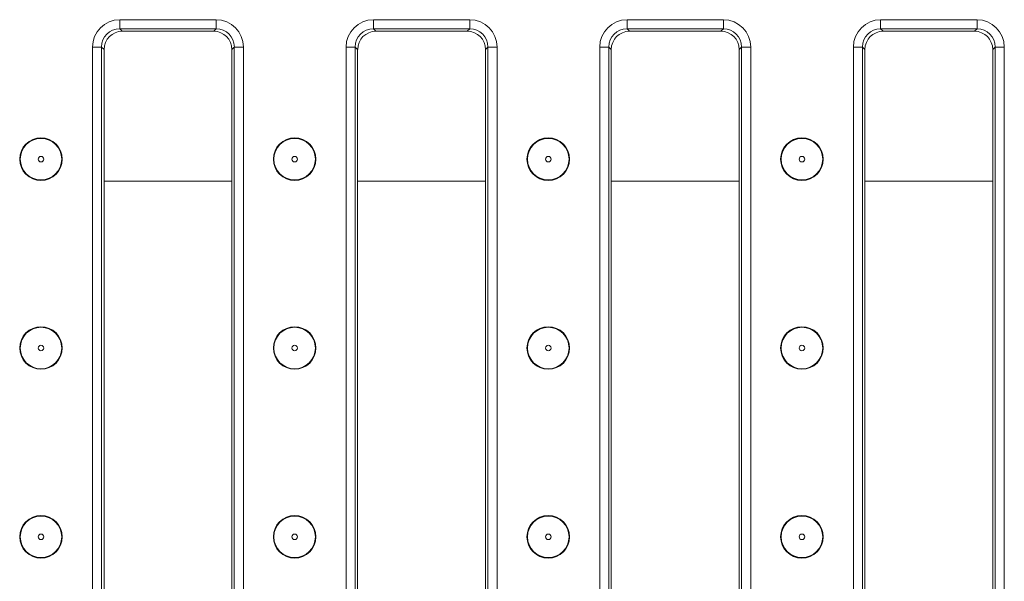
# Model space of a CAD drawing. Units: millimetres. Extents: x -493 to 5585, y -16 to 1848.
# Drawn here: x 613 to 775, y 482 to 574 of the extents above; entities that cross this region are included whole.
import ezdxf

# ---------------------------------------------------------------- set-up
doc = ezdxf.new("R2010")
doc.units = ezdxf.units.MM
doc.header["$LTSCALE"] = 5

msp = doc.modelspace()

# ---------------------------------------------------------------- linework, layer by layer
at = {"color": 7, "linetype": 'Continuous', "lineweight": 15}
for p, q in [((629.425, 574.482), (645.258, 574.482)), ((629.425, 572.987), (629.425, 574.482)), ((645.258, 572.987), (645.258, 574.482)), ((671.092, 574.482), (686.925, 574.482)), ((671.092, 572.987), (671.092, 574.482)), ((686.925, 572.987), (686.925, 574.482)), ((712.758, 574.482), (728.592, 574.482)), ((712.758, 572.987), (712.758, 574.482)), ((728.592, 572.987), (728.592, 574.482)), ((754.425, 574.482), (770.258, 574.482)), ((754.425, 572.987), (754.425, 574.482)), ((770.258, 572.987), (770.258, 574.482)), ((645.258, 572.987), (629.425, 572.987)), ((629.425, 572.987), (629.83, 572.582)), ((644.853, 572.582), (645.258, 572.987)), ((686.925, 572.987), (671.092, 572.987)), ((671.092, 572.987), (671.497, 572.582)), ((686.52, 572.582), (686.925, 572.987)), ((728.592, 572.987), (712.758, 572.987)), ((712.758, 572.987), (713.164, 572.582)), ((728.186, 572.582), (728.592, 572.987)), ((770.258, 572.987), (754.425, 572.987)), ((754.425, 572.987), (754.83, 572.582)), ((769.853, 572.582), (770.258, 572.987)), ((644.853, 572.582), (629.83, 572.582)), ((686.52, 572.582), (671.497, 572.582)), ((728.186, 572.582), (713.164, 572.582)), ((769.853, 572.582), (754.83, 572.582)), ((624.942, 435.166), (624.942, 569.999)), ((624.942, 569.999), (626.437, 569.999)), ((626.437, 569.999), (626.437, 435.166)), ((626.842, 569.594), (626.437, 569.999)), ((626.842, 569.594), (626.842, 435.571)), ((648.247, 569.999), (647.842, 569.594)), ((647.842, 435.571), (647.842, 569.594)), ((648.247, 569.999), (649.741, 569.999)), ((648.247, 435.166), (648.247, 569.999)), ((649.741, 569.999), (649.741, 435.166)), ((666.609, 435.166), (666.609, 569.999)), ((666.609, 569.999), (668.103, 569.999)), ((668.103, 569.999), (668.103, 435.166)), ((668.508, 569.594), (668.103, 569.999)), ((668.508, 569.594), (668.508, 435.571)), ((689.913, 569.999), (689.508, 569.594)), ((689.508, 435.571), (689.508, 569.594)), ((689.913, 435.166), (689.913, 569.999)), ((689.913, 569.999), (691.408, 569.999)), ((691.408, 569.999), (691.408, 435.166)), ((708.276, 435.166), (708.276, 569.999)), ((708.276, 569.999), (709.77, 569.999)), ((709.77, 569.999), (709.77, 435.166)), ((710.175, 569.594), (709.77, 569.999)), ((710.175, 569.594), (710.175, 435.571)), ((731.58, 569.999), (731.175, 569.594)), ((731.175, 435.571), (731.175, 569.594)), ((731.58, 435.166), (731.58, 569.999)), ((731.58, 569.999), (733.074, 569.999)), ((733.074, 569.999), (733.074, 435.166)), ((749.942, 435.166), (749.942, 569.999)), ((749.942, 569.999), (751.437, 569.999)), ((751.437, 569.999), (751.437, 435.166)), ((751.842, 569.594), (751.437, 569.999)), ((751.842, 569.594), (751.842, 435.571)), ((773.247, 569.999), (772.842, 569.594)), ((772.842, 435.571), (772.842, 569.594)), ((773.247, 569.999), (774.741, 569.999)), ((773.247, 435.166), (773.247, 569.999)), ((774.741, 569.999), (774.741, 435.166)), ((626.842, 547.967), (647.842, 547.967)), ((668.508, 547.967), (689.508, 547.967)), ((710.175, 547.967), (731.175, 547.967)), ((751.842, 547.967), (772.842, 547.967))]:
    msp.add_line(p, q, dxfattribs=at)
for centre, radius in [((616.485, 551.582), 3.5), ((616.485, 551.582), 3.408), ((658.155, 551.582), 3.5), ((658.155, 551.582), 3.408), ((699.825, 551.582), 3.5), ((699.825, 551.582), 3.408), ((741.495, 551.582), 3.5), ((741.495, 551.582), 3.408), ((616.485, 551.582), 0.454), ((658.155, 551.582), 0.454), ((699.825, 551.582), 0.454), ((741.495, 551.582), 0.454), ((616.485, 520.582), 3.5), ((616.485, 520.582), 3.408), ((658.155, 520.582), 3.5), ((658.155, 520.582), 3.408), ((699.825, 520.582), 3.5), ((699.825, 520.582), 3.408), ((741.495, 520.582), 3.5), ((741.495, 520.582), 3.408), ((616.485, 520.582), 0.454), ((658.155, 520.582), 0.454), ((699.825, 520.582), 0.454), ((741.495, 520.582), 0.454), ((616.485, 489.582), 3.5), ((616.485, 489.582), 3.408), ((658.155, 489.582), 3.5), ((658.155, 489.582), 3.408), ((699.825, 489.582), 3.5), ((699.825, 489.582), 3.408), ((741.495, 489.582), 3.5), ((741.495, 489.582), 3.408), ((616.485, 489.582), 0.454), ((658.155, 489.582), 0.454), ((699.825, 489.582), 0.454), ((741.495, 489.582), 0.454)]:
    msp.add_circle(centre, radius, dxfattribs=at)
for centre, major_axis, ratio, start_param, end_param in [((629.459, 569.965), (-3.206, 3.206), 0.9924325, 5.5015852, 7.0647854), ((645.224, 569.965), (3.206, 3.206), 0.9924325, 5.5015852, 7.0647854), ((671.126, 569.965), (-3.206, 3.206), 0.9924325, 5.5015852, 7.0647854), ((686.891, 569.965), (3.206, 3.206), 0.9924325, 5.5015852, 7.0647854), ((712.793, 569.965), (-3.206, 3.206), 0.9924325, 5.5015852, 7.0647854), ((728.557, 569.965), (3.206, 3.206), 0.9924325, 5.5015852, 7.0647854), ((754.459, 569.965), (-3.206, 3.206), 0.9924325, 5.5015852, 7.0647854), ((770.224, 569.965), (3.206, 3.206), 0.9924325, 5.5015852, 7.0647854), ((629.459, 569.965), (2.154, -2.154), 0.9850067, 2.3599926, 3.9231927), ((645.224, 569.965), (2.154, 2.154), 0.9850067, 5.5015852, 7.0647854), ((671.126, 569.965), (2.154, -2.154), 0.9850067, 2.3599926, 3.9231927), ((686.891, 569.965), (2.154, 2.154), 0.9850067, 5.5015852, 7.0647854), ((712.793, 569.965), (2.154, -2.154), 0.9850067, 2.3599926, 3.9231927), ((728.557, 569.965), (2.154, 2.154), 0.9850067, 5.5015852, 7.0647854), ((754.459, 569.965), (2.154, -2.154), 0.9850067, 2.3599926, 3.9231927), ((770.224, 569.965), (2.154, 2.154), 0.9850067, 5.5015852, 7.0647854), ((629.853, 569.571), (-2.137, 2.137), 0.9924325, 5.5015852, 7.0647854), ((644.83, 569.571), (2.137, 2.137), 0.9924325, 5.5015852, 7.0647854), ((671.52, 569.571), (-2.137, 2.137), 0.9924325, 5.5015852, 7.0647854), ((686.497, 569.571), (2.137, 2.137), 0.9924325, 5.5015852, 7.0647854), ((713.186, 569.571), (-2.137, 2.137), 0.9924325, 5.5015852, 7.0647854), ((728.164, 569.571), (2.137, 2.137), 0.9924325, 5.5015852, 7.0647854), ((754.853, 569.571), (-2.137, 2.137), 0.9924325, 5.5015852, 7.0647854), ((769.83, 569.571), (2.137, 2.137), 0.9924325, 5.5015852, 7.0647854)]:
    msp.add_ellipse(centre, major_axis=major_axis, ratio=ratio, start_param=start_param, end_param=end_param, dxfattribs=at)

doc.saveas('drawing.dxf')
